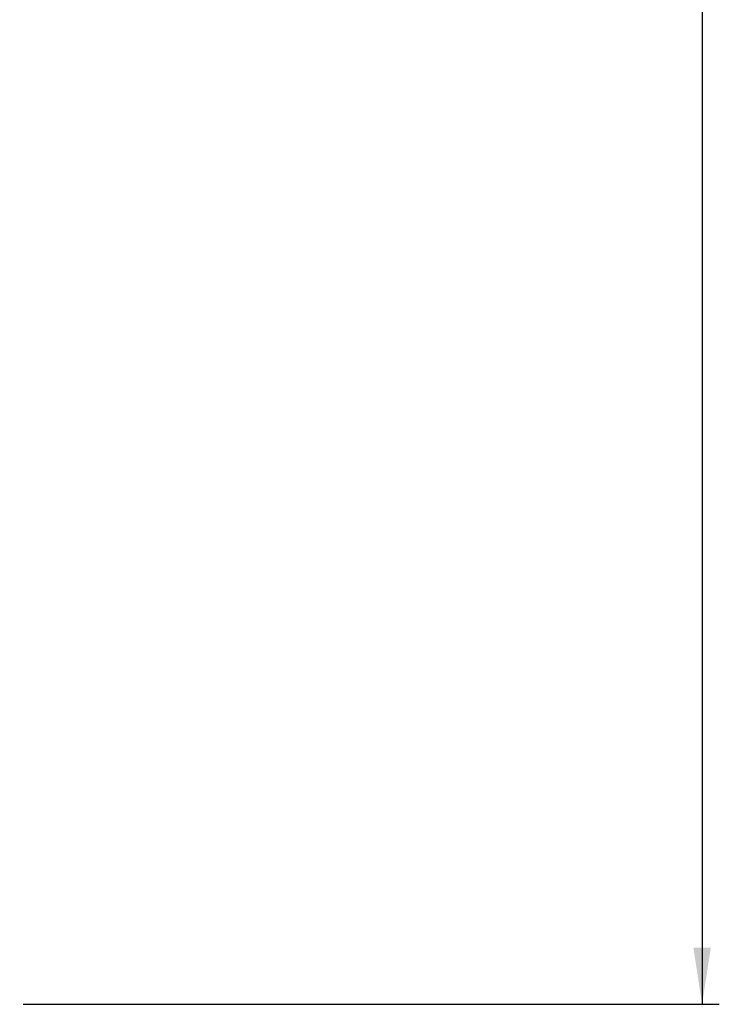
# Paper-space layout 'SW_Model_1' of a CAD drawing. Units: millimetres. Extents: x 0 to 594, y 0 to 420.
# Drawn here: x 139 to 180, y 152 to 209 of the extents above; entities that cross this region are included whole.
import ezdxf

# ---------------------------------------------------------------- set-up
doc = ezdxf.new("R2010")
doc.units = ezdxf.units.MM
doc.layers.add('SLD-0_0', color=179, linetype='Continuous')
doc.styles.add('SLDTEXTSTYLE0', font='TXT', dxfattribs={"width": 0.75})
doc.dimstyles.new('SLDDIMSTYLE1', dxfattribs={"dimtxt": 3.5, "dimasz": 3.302, "dimexe": 0, "dimexo": 0.0625, "dimgap": 0.875, "dimtad": 1, "dimdec": 0, "dimlfac": 10, "dimrnd": 1e-09, "dimzin": 12, "dimdsep": 46, "dimtxsty": 'SLDTEXTSTYLE0', "dimblk1": 'NONE', "dimblk2": 'NONE', "dimsah": 1, "dimcen": 0.09, "dimadec": 0, "dimazin": 3, "dimtfac": 1, "dimtdec": 0, "dimtofl": 0, "dimtmove": 0, "dimatfit": 3, "dimldrblk": 'NONE', "dimfxl": 1, "dimfrac": 2, "dimtolj": 1, "dimtzin": 12, "dimarcsym": 0})
doc.dimstyles.new('SLDDIMSTYLE3', dxfattribs={"dimtxt": 3.5, "dimasz": 3.302, "dimexe": 0, "dimexo": 0.0625, "dimgap": 0.875, "dimtad": 1, "dimdec": 0, "dimlfac": 10, "dimrnd": 1e-09, "dimzin": 12, "dimdsep": 46, "dimtxsty": 'SLDTEXTSTYLE0', "dimblk1": 'NONE', "dimblk2": 'NONE', "dimsah": 1, "dimcen": 0.09, "dimadec": 0, "dimazin": 3, "dimtfac": 1, "dimtdec": 1, "dimtofl": 0, "dimtmove": 0, "dimatfit": 3, "dimldrblk": 'NONE', "dimfxl": 1, "dimfrac": 2, "dimtolj": 1, "dimtzin": 12, "dimarcsym": 0})

# ---------------------------------------------------------------- blocks, each defined once
blk = doc.blocks.new('_D_2')
at = {"layer": 'SLD-0_0', "color": 250, "true_color": 0x191924}
for p, q in [((60.195, 153.22), (60.195, 303.809)), ((167.206, 233.093), (167.206, 303.809)), ((167.206, 302.809), (60.195, 302.809))]:
    blk.add_line(p, q, dxfattribs=at)
for points in [[(60.195, 302.809), (63.497, 302.301), (63.497, 303.317)], [(167.206, 302.809), (163.904, 303.317), (163.904, 302.301)]]:
    blk.add_solid(points, dxfattribs=at)
at = {"layer": 'SLD-0_0', "color": 250, "true_color": 0x191924, "insert": (108.528, 307.32), "char_height": 3.5, "attachment_point": 1, "style": 'SLDTEXTSTYLE0'}
blk.add_mtext('1070', dxfattribs=at)
blk = doc.blocks.new('_None')
blk = doc.blocks.new('_D_6')
at = {"layer": 'SLD-0_0', "color": 250, "true_color": 0x191924}
for p, q in [((132.336, 290.035), (179.665, 290.035)), ((178.665, 290.035), (178.665, 152.095)), ((139.195, 152.095), (179.665, 152.095))]:
    blk.add_line(p, q, dxfattribs=at)
for points in [[(178.665, 290.035), (178.157, 286.733), (179.173, 286.733)], [(178.665, 152.095), (179.173, 155.397), (178.157, 155.397)]]:
    blk.add_solid(points, dxfattribs=at)
at = {"layer": 'SLD-0_0', "color": 250, "true_color": 0x191924, "insert": (174.153, 215.893), "char_height": 3.5, "attachment_point": 1, "rotation": 90, "style": 'SLDTEXTSTYLE0'}
blk.add_mtext('1380', dxfattribs=at)

psp = doc.layouts.new('SW_Model_1')

# ---------------------------------------------------------------- dimensions: what is measured, and where the dimension line sits
at = {"layer": 'SLD-0_0', "color": 250, "true_color": 0x191924}
dim = psp.add_linear_dim(base=(167.206085, 302.808507), p1=(60.194676, 152.220353), p2=(167.206085, 232.093136), dimstyle='SLDDIMSTYLE1', dxfattribs=at)
dim.commit()
dim.dimension.update_dxf_attribs({"geometry": '_D_2', "text_midpoint": (113.70038, 302.808507), "dimtype": 160})
dim = psp.add_linear_dim(base=(178.665217, 290.03479), p1=(138.194676, 152.095353), p2=(131.336406, 290.03479), angle=90, dimstyle='SLDDIMSTYLE3', dxfattribs=at)
dim.commit()
dim.dimension.update_dxf_attribs({"geometry": '_D_6', "text_midpoint": (178.665217, 221.065071), "dimtype": 160})

doc.saveas('drawing.dxf')
